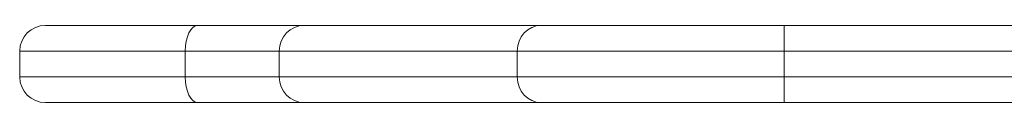
# Model space of a CAD drawing. Units: millimetres. Extents: x -1950 to 2227, y -2175 to 2323.
# Drawn here: x -506 to -353, y -360 to -348 of the extents above; entities that cross this region are included whole.
import ezdxf

# ---------------------------------------------------------------- set-up
doc = ezdxf.new("R2010")
doc.units = ezdxf.units.MM
doc.header["$LTSCALE"] = 0.2
doc.header["$MEASUREMENT"] = 0
doc.layers.add('HAGS-Plan', color=7, linetype='Continuous')

msp = doc.modelspace()

# ---------------------------------------------------------------- linework, layer by layer
at = {"layer": 'HAGS-Plan', "lineweight": 0}
for p, q in [((-478.313, -348.093), (-502.05, -348.093)), ((-478.313, -348.093), (-502.05, -348.093)), ((-478.313, -348.093), (-461.723, -348.093)), ((-478.313, -348.093), (-461.723, -348.093)), ((-424.856, -348.093), (-461.723, -348.093)), ((-424.856, -348.093), (-461.723, -348.093)), ((-386.998, -348.093), (-424.856, -348.093)), ((-386.998, -348.093), (-424.856, -348.093)), ((-250.565, -348.093), (-386.998, -348.093)), ((-250.565, -348.093), (-386.998, -348.093)), ((-506.05, -352.093), (-480.275, -352.093)), ((-506.05, -352.093), (-480.275, -352.093)), ((-506.05, -352.093), (-506.05, -356.093)), ((-465.638, -352.093), (-480.275, -352.093)), ((-480.275, -352.093), (-480.275, -356.093)), ((-480.275, -352.093), (-480.275, -356.093)), ((-465.638, -352.093), (-480.275, -352.093)), ((-465.638, -352.093), (-428.56, -352.093)), ((-465.638, -352.093), (-465.638, -356.093)), ((-465.638, -352.093), (-428.56, -352.093)), ((-465.638, -352.093), (-465.638, -356.093)), ((-428.56, -352.093), (-387.008, -352.093)), ((-428.56, -352.093), (-428.56, -356.093)), ((-428.56, -352.093), (-387.008, -352.093)), ((-428.56, -352.093), (-428.56, -356.093)), ((-387.008, -352.093), (-387.008, -356.093)), ((-387.008, -352.093), (-250.181, -352.093)), ((-387.008, -352.093), (-387.008, -356.093)), ((-387.008, -352.093), (-250.181, -352.093)), ((-480.275, -356.093), (-506.05, -356.093)), ((-480.275, -356.093), (-506.05, -356.093)), ((-480.275, -356.093), (-465.638, -356.093)), ((-480.275, -356.093), (-465.638, -356.093)), ((-428.56, -356.093), (-465.638, -356.093)), ((-428.56, -356.093), (-465.638, -356.093)), ((-387.008, -356.093), (-428.56, -356.093)), ((-387.008, -356.093), (-428.56, -356.093)), ((-250.181, -356.093), (-387.008, -356.093)), ((-250.181, -356.093), (-387.008, -356.093)), ((-502.05, -360.093), (-478.313, -360.093)), ((-502.05, -360.093), (-478.313, -360.093)), ((-461.723, -360.093), (-478.313, -360.093)), ((-461.723, -360.093), (-478.313, -360.093)), ((-461.723, -360.093), (-424.856, -360.093)), ((-461.723, -360.093), (-424.856, -360.093)), ((-424.856, -360.093), (-386.998, -360.093)), ((-424.856, -360.093), (-386.998, -360.093)), ((-386.998, -360.093), (-250.565, -360.093)), ((-386.998, -360.093), (-250.565, -360.093))]:
    msp.add_line(p, q, dxfattribs=at)
for centre, start, end in [((-502.05, -352.093), 90, 180), ((-502.05, -356.093), 180, 270)]:
    msp.add_arc(centre, 4, start, end, dxfattribs=at)
for centre, major_axis, ratio, start_param, end_param in [((-478.313, -352.093), (0, 4), 0.4906831, 0, 1.5707963), ((-478.313, -352.093), (0, 4), 0.4906831, 0, 1.5707963), ((-461.723, -352.093), (0, 4), 0.9786106, 0, 1.5707963), ((-461.723, -352.093), (0, 4), 0.9786106, 0, 1.5707963), ((-424.856, -352.093), (0, 4), 0.9260734, 0, 1.5707963), ((-424.856, -352.093), (0, 4), 0.9260734, 0, 1.5707963), ((-478.313, -356.093), (0, -4), 0.4906831, -1.5707963, 0), ((-478.313, -356.093), (0, -4), 0.4906831, -1.5707963, 0), ((-461.723, -356.093), (0, -4), 0.9786106, -1.5707963, 0), ((-461.723, -356.093), (0, -4), 0.9786106, -1.5707963, 0), ((-424.856, -356.093), (0, -4), 0.9260734, -1.5707963, 0), ((-424.856, -356.093), (0, -4), 0.9260734, -1.5707963, 0)]:
    msp.add_ellipse(centre, major_axis=major_axis, ratio=ratio, start_param=start_param, end_param=end_param, dxfattribs=at)
at = {"layer": 'HAGS-Plan', "lineweight": 0, "extrusion": (0, -4.81945e-30, -1)}
msp.add_ellipse((-386.998, -352.093), major_axis=(0, 4), ratio=0.0026935, start_param=-1.5707963, end_param=0, dxfattribs=at)
msp.add_ellipse((-386.998, -352.093), major_axis=(0, 4), ratio=0.0026935, start_param=-1.5707963, end_param=0, dxfattribs=at)
at = {"layer": 'HAGS-Plan', "lineweight": 0, "extrusion": (4.4891e-44, 3.15892e-30, -1)}
msp.add_ellipse((-386.998, -356.093), major_axis=(0, -4), ratio=0.0026935, start_param=0, end_param=1.5707963, dxfattribs=at)
msp.add_ellipse((-386.998, -356.093), major_axis=(0, -4), ratio=0.0026935, start_param=0, end_param=1.5707963, dxfattribs=at)

doc.saveas('drawing.dxf')
